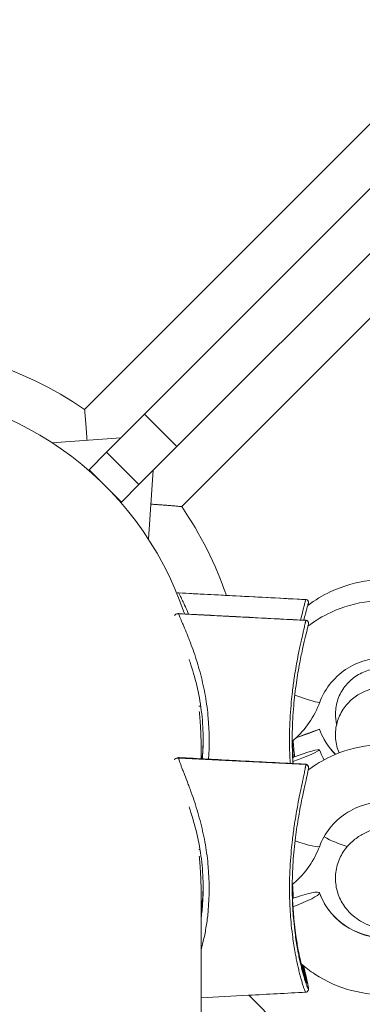
# Model space of a CAD drawing. Units: millimetres. Extents: x -3302 to 4147, y -933 to 6962.
# Drawn here: x -1238 to -1178, y 3342 to 3514 of the extents above; entities that cross this region are included whole.
import ezdxf

# ---------------------------------------------------------------- set-up
doc = ezdxf.new("R2010")
doc.units = ezdxf.units.MM
doc.styles.get("Standard").update_dxf_attribs({"font": 'arial.ttf'})
doc.dimstyles.new('ISO-25', dxfattribs={"dimtxt": 2.5, "dimasz": 2.5, "dimexe": 1.25, "dimexo": 0.625, "dimtad": 1, "dimtxsty": 'Standard', "dimcen": 2.5, "dimadec": 0, "dimazin": 0, "dimtfac": 1, "dimtmove": 0, "dimatfit": 3, "dimfxl": 1, "dimarcsym": 0})

# ---------------------------------------------------------------- blocks, each defined once
blk = doc.blocks.new('*D9')
at = {"color": 0, "lineweight": -2, "transparency": 16777216}
for p, q in [((-2912.9, 6615.51), (-2912.9, 6666.76)), ((4146.73, 6615.51), (4146.73, 6666.76)), ((-2832.9, 6665.51), (4066.73, 6665.51))]:
    blk.add_line(p, q, dxfattribs=at)
at = {"color": 0, "transparency": 16777216}
for points in [[(-2832.9, 6678.85), (-2832.9, 6652.18), (-2912.9, 6665.51)], [(4066.73, 6678.85), (4066.73, 6652.18), (4146.73, 6665.51)]]:
    blk.add_solid(points, dxfattribs=at)
at = {"layer": 'Defpoints', "color": 0, "transparency": 16777216}
for p in [(4146.73, 6665.51), (-2912.9, 3447.71), (4146.73, 3314.59)]:
    blk.add_point(p, dxfattribs=at)
at = {"color": 0, "transparency": 16777216, "insert": (616.92, 6817.84), "char_height": 220, "attachment_point": 5}
blk.add_mtext('705', dxfattribs=at)
blk = doc.blocks.new('*D10')
at = {"color": 0, "lineweight": -2, "transparency": 16777216}
for p, q in [((-2979.1, 6568.34), (-3030.35, 6568.34)), ((-3029.1, 6488.34), (-3029.1, -853.19)), ((-2979.1, -933.19), (-3030.35, -933.19))]:
    blk.add_line(p, q, dxfattribs=at)
at = {"color": 0, "transparency": 16777216}
for points in [[(-3042.43, 6488.34), (-3015.77, 6488.34), (-3029.1, 6568.34)], [(-3042.43, -853.19), (-3015.77, -853.19), (-3029.1, -933.19)]]:
    blk.add_solid(points, dxfattribs=at)
at = {"layer": 'Defpoints', "color": 0, "transparency": 16777216}
for p in [(2320.11, 6568.34), (-3029.1, -933.19), (2320.88, -933.19)]:
    blk.add_point(p, dxfattribs=at)
at = {"color": 0, "transparency": 16777216, "insert": (-3171.22, 2817.57), "char_height": 200, "attachment_point": 5, "rotation": 90}
blk.add_mtext('750', dxfattribs=at)

msp = doc.modelspace()

# ---------------------------------------------------------------- linework, layer by layer
at = {"color": 0, "linetype": 'Continuous', "lineweight": 0}
for p, q in [((-1227.003, 3445.822), (-1161.66, 3511.165)), ((-1160.167, 3501.345), (-1216.519, 3444.993)), ((-1210.862, 3439.336), (-1154.51, 3495.688)), ((-1144.689, 3494.195), (-1210.033, 3428.852)), ((-1223.167, 3438.345), (-1216.519, 3444.993)), ((-1216.519, 3444.993), (-1210.862, 3439.336)), ((-1220.657, 3440.854), (-1232.706, 3440.009)), ((-1223.167, 3438.345), (-1226.215, 3435.297)), ((-1223.167, 3438.345), (-1217.51, 3432.688)), ((-1210.862, 3439.336), (-1217.51, 3432.688)), ((-1226.215, 3435.297), (-1226.314, 3435.198)), ((-1226.215, 3435.297), (-1220.558, 3429.64)), ((-1215, 3435.198), (-1215.846, 3423.149)), ((-1220.558, 3429.64), (-1217.51, 3432.688)), ((-1220.657, 3429.541), (-1220.558, 3429.64)), ((-1188.357, 3412.62), (-1210.551, 3413.783)), ((-1188.357, 3408.986), (-1210.551, 3410.147)), ((-1206.71, 3394.004), (-1207.044, 3394.004)), ((-1206.648, 3384.838), (-1206.648, 3386.968)), ((-1188.357, 3383.806), (-1210.551, 3384.957)), ((-1206.843, 3368.977), (-1207.04, 3368.977)), ((-1205.767, 3368.977), (-1205.767, 3368.977)), ((-1206.648, 3338.332), (-1206.648, 3361.484)), ((-1206.551, 3358.977), (-1206.648, 3358.977)), ((-1206.424, 3358.977), (-1206.424, 3358.977)), ((-1205.349, 3358.977), (-1205.349, 3358.977)), ((-1206.633, 3358.534), (-1206.648, 3358.534)), ((-1206.465, 3358.534), (-1206.465, 3358.534)), ((-1205.385, 3358.534), (-1205.385, 3358.534)), ((-1198.323, 3343.553), (-1192.354, 3337.583))]:
    msp.add_line(p, q, dxfattribs=at)
for radius, start, end in [(65.15, 55.61393, 124.38607), (57.15, 18.42168, 164.89877), (65.15, 19.07313, 34.38607)]:
    msp.add_arc((-1263.798, 3392.057), radius, start, end, dxfattribs=at)
at = {"color": 0, "linetype": 'Continuous', "lineweight": 0, "extrusion": (0, 0, -1)}
for centre, major_axis, ratio, start_param, end_param in [((-1190.597, 3396.449), (4.681, -1.759), 0.0694024, 0, 1.4758626), ((-1190.653, 3388.272), (4.698, 1.71), 0.0024657, 0.0008975, 1.4464654), ((-1190.653, 3388.272), (4.698, 1.71), 0.0024657, -1.4350018, 0.0008975), ((-1174.678, 3394.086), (-12, 0), 0.9999966, -0.7860645, -0.3490659), ((-1190.653, 3384.702), (4.697, 1.714), 0.0696448, -1.5415778, 0.0254131), ((-1190.653, 3384.702), (4.697, 1.714), 0.0696448, 0.0254131, 1.5835224), ((-1174.678, 3390.5), (-12, 0), 0.9972497, -0.5105794, -0.3490659), ((-1190.653, 3384.702), (0.001, 0.371), 0.0000296, -0.0000109, -0.0000015), ((-1190.597, 3371.363), (4.676, -1.771), 0.1359924, 0, 1.440766), ((-1190.653, 3359.709), (4.693, 1.726), 0.1364674, -1.5249784, 0.0501602), ((-1190.653, 3359.709), (4.693, 1.726), 0.1364674, 0.0501602, 1.6099118), ((-1174.678, 3365.461), (-12, 0), 0.9893986, -1.7212402, -0.3490659), ((-1190.653, 3359.709), (0.014, -0.721), 0.0000171, -0.0000058, 0.0000046)]:
    msp.add_ellipse(centre, major_axis=major_axis, ratio=ratio, start_param=start_param, end_param=end_param, dxfattribs=at)
at = {"color": 0, "linetype": 'Continuous', "lineweight": 0}
for centre, major_axis, ratio, start_param, end_param in [((-1207.377, 3387.279), (-0.036, 6.458), 0.1127548, -1.6196091, -1.5707961), ((-1207.373, 3362.253), (-0.088, 6.459), 0.1114879, -1.691611, -1.5707929)]:
    msp.add_ellipse(centre, major_axis=major_axis, ratio=ratio, start_param=start_param, end_param=end_param, dxfattribs=at)
for points, degree in [([(-1226.577, 3440.439), (-1226.749, 3443.09), (-1227.003, 3445.822)], 2), ([(-1210.033, 3428.852), (-1212.765, 3429.105), (-1215.416, 3429.277)], 2), ([(-1210.551, 3410.146), (-1210.551, 3410.161), (-1210.547, 3410.168), (-1210.54, 3410.167)], 3), ([(-1188.362, 3409.005), (-1188.359, 3409.005), (-1188.357, 3408.999), (-1188.357, 3408.986)], 3), ([(-1190.697, 3387.911), (-1190.67, 3386.974), (-1190.623, 3386.037), (-1190.557, 3385.107)], 3), ([(-1190.707, 3386.975), (-1190.683, 3385.98), (-1190.638, 3384.986), (-1190.57, 3383.996)], 3), ([(-1185.956, 3386.416), (-1185.734, 3385.808), (-1185.463, 3385.218), (-1185.145, 3384.654)], 3), ([(-1188.377, 3383.881), (-1188.364, 3383.88), (-1188.357, 3383.855), (-1188.357, 3383.806)], 3), ([(-1185.167, 3371.203), (-1183.875, 3370.503), (-1182.513, 3369.934), (-1181.107, 3369.505)], 3), ([(-1206.648, 3358.799), (-1206.643, 3358.853), (-1206.638, 3358.912), (-1206.632, 3358.977)], 3), ([(-1188.319, 3345.974), (-1188.319, 3345.974), (-1188.319, 3345.974), (-1188.319, 3345.974)], 3)]:
    msp.add_open_spline(points, degree=degree, dxfattribs=at)
for points, knots in [([(-1155.424, 3404.729), (-1156.213, 3406.157), (-1157.162, 3407.497), (-1159.808, 3410.469), (-1161.651, 3411.969), (-1165.716, 3414.315), (-1167.938, 3415.159), (-1172.534, 3416.107), (-1174.909, 3416.21), (-1179.57, 3415.663), (-1181.856, 3415.014), (-1185.41, 3413.355), (-1186.766, 3412.535), (-1188.019, 3411.58)], [6.7881487, 6.7881487, 6.7881487, 6.7881487, 7.0106581, 7.0106581, 7.3306581, 7.3306581, 7.6506583, 7.6506583, 7.9706587, 7.9706587, 8.2906591, 8.2906591, 8.5054905, 8.5054905, 8.5054905, 8.5054905]), ([(-1210.918, 3413.733), (-1210.915, 3413.734), (-1210.912, 3413.735), (-1210.807, 3413.769), (-1210.699, 3413.785), (-1210.579, 3413.784), (-1210.565, 3413.783), (-1210.551, 3413.783)], [1.76269327, 1.76269327, 1.76269327, 1.76269327, 1.77292024, 1.77292024, 2.09171226, 2.09171226, 2.13400646, 2.13400646, 2.13400646, 2.13400646]), ([(-1208.838, 3410.078), (-1208.878, 3410.173), (-1209.118, 3410.741), (-1209.452, 3411.491), (-1209.81, 3412.261), (-1210.055, 3412.776), (-1210.265, 3413.206), (-1210.425, 3413.531), (-1210.527, 3413.736), (-1210.551, 3413.783), (-1210.551, 3413.783)], [-0.68696045, -0.68696045, -0.68696045, -0.68696045, -0.65437863, -0.49078397, -0.40898664, -0.32718931, -0.24539198, -0.16359466, -0.08179733, -0.00000675, -0.00000675, -0.00000675, -0.00000675]), ([(-1210.551, 3413.783), (-1207.222, 3413.608), (-1203.893, 3413.434), (-1196.495, 3413.046), (-1192.426, 3412.833), (-1188.357, 3412.62)], [0, 0, 0, 0, 10, 10, 22.2238505, 22.2238505, 22.2238505, 22.2238505]), ([(-1188.357, 3412.62), (-1188.357, 3412.62), (-1188.37, 3412.572), (-1188.395, 3412.48), (-1188.403, 3412.449), (-1188.413, 3412.414), (-1188.424, 3412.373), (-1188.431, 3412.347), (-1188.439, 3412.318), (-1188.447, 3412.287), (-1188.464, 3412.225), (-1188.482, 3412.155), (-1188.503, 3412.078), (-1188.533, 3411.962), (-1188.568, 3411.83), (-1188.607, 3411.684), (-1188.632, 3411.587), (-1188.659, 3411.484), (-1188.687, 3411.375), (-1188.691, 3411.362), (-1188.694, 3411.348), (-1188.698, 3411.334), (-1188.73, 3411.212), (-1188.763, 3411.082), (-1188.797, 3410.947), (-1188.82, 3410.857), (-1188.844, 3410.764), (-1188.868, 3410.669), (-1188.963, 3410.29), (-1189.066, 3409.87), (-1189.172, 3409.422), (-1189.201, 3409.301), (-1189.23, 3409.177), (-1189.259, 3409.052)], [0, 0, 0, 0, 0.14328013, 0.14328013, 0.14328013, 0.19092442, 0.19092442, 0.19092442, 0.2226919, 0.2226919, 0.2226919, 0.28629356, 0.28629356, 0.28629356, 0.3815452, 0.3815452, 0.3815452, 0.44458959, 0.44458959, 0.44458959, 0.45243, 0.45243, 0.45243, 0.52282216, 0.52282216, 0.52282216, 0.56957019, 0.56957019, 0.56957019, 0.75537345, 0.75537345, 0.75537345, 0.80568651, 0.80568651, 0.80568651, 0.80568651]), ([(-1188.698, 3409.023), (-1188.599, 3409.427), (-1188.501, 3409.807), (-1188.41, 3410.151), (-1188.387, 3410.242), (-1188.363, 3410.33), (-1188.341, 3410.415), (-1188.306, 3410.543), (-1188.273, 3410.665), (-1188.242, 3410.781), (-1188.238, 3410.794), (-1188.235, 3410.806), (-1188.231, 3410.819), (-1188.203, 3410.921), (-1188.177, 3411.018), (-1188.151, 3411.109), (-1188.113, 3411.246), (-1188.078, 3411.37), (-1188.048, 3411.478), (-1188.027, 3411.55), (-1188.009, 3411.615), (-1187.992, 3411.672), (-1187.984, 3411.701), (-1187.976, 3411.728), (-1187.969, 3411.753), (-1187.959, 3411.79), (-1187.949, 3411.823), (-1187.941, 3411.851), (-1187.917, 3411.935), (-1187.904, 3411.979), (-1187.904, 3411.98)], [9.25416403, 9.25416403, 9.25416403, 9.25416403, 9.42382374, 9.42382374, 9.42382374, 9.46836004, 9.46836004, 9.46836004, 9.53522446, 9.53522446, 9.53522446, 9.54265626, 9.54265626, 9.54265626, 9.60230023, 9.60230023, 9.60230023, 9.69202555, 9.69202555, 9.69202555, 9.75168694, 9.75168694, 9.75168694, 9.78141593, 9.78141593, 9.78141593, 9.82592684, 9.82592684, 9.82592684, 9.95699811, 9.95699811, 9.95699811, 9.95699811]), ([(-1188.357, 3412.62), (-1188.304, 3412.617), (-1188.251, 3412.605), (-1188.151, 3412.566), (-1188.105, 3412.538), (-1188.023, 3412.47), (-1187.987, 3412.429), (-1187.931, 3412.339), (-1187.91, 3412.289), (-1187.885, 3412.186), (-1187.881, 3412.132), (-1187.887, 3412.062), (-1187.889, 3412.046), (-1187.893, 3412.021), (-1187.895, 3412.013), (-1187.898, 3412.001), (-1187.899, 3411.996), (-1187.901, 3411.99), (-1187.901, 3411.988), (-1187.902, 3411.985), (-1187.902, 3411.984), (-1187.903, 3411.984), (-1187.903, 3411.983), (-1187.903, 3411.983), (-1187.903, 3411.982), (-1187.903, 3411.981), (-1187.903, 3411.981), (-1187.903, 3411.981), (-1187.903, 3411.981), (-1187.904, 3411.981), (-1187.904, 3411.98), (-1187.904, 3411.98)], [0, 0, 0, 0, 0.16010332, 0.16010332, 0.31963217, 0.31963217, 0.47888513, 0.47888513, 0.63794553, 0.63794553, 0.79738879, 0.79738879, 0.84713062, 0.84713062, 0.87226467, 0.87226467, 0.88500698, 0.88500698, 0.89196137, 0.89196137, 0.89422011, 0.89422011, 0.89521311, 0.89521311, 0.8972251, 0.8972251, 0.90533211, 0.90533211, 0.91323599, 0.91323599, 0.91595902, 0.91595902, 0.91595902, 0.91595902]), ([(-1154.752, 3399.804), (-1155.653, 3401.725), (-1156.834, 3403.515), (-1159.808, 3406.848), (-1161.651, 3408.345), (-1165.715, 3410.685), (-1167.937, 3411.528), (-1172.534, 3412.474), (-1174.91, 3412.577), (-1179.573, 3412.031), (-1181.86, 3411.383), (-1185.395, 3409.735), (-1186.731, 3408.931), (-1187.969, 3407.995)], [6.7205802, 6.7205802, 6.7205802, 6.7205802, 7.0103557, 7.0103557, 7.3303156, 7.3303156, 7.6504937, 7.6504937, 7.970819, 7.970819, 8.2911635, 8.2911635, 8.5029246, 8.5029246, 8.5029246, 8.5029246]), ([(-1210.551, 3410.146), (-1210.653, 3410.152), (-1210.755, 3410.141), (-1210.854, 3410.116), (-1210.952, 3410.091), (-1211.047, 3410.05), (-1211.133, 3409.996), (-1211.199, 3409.955), (-1211.259, 3409.907), (-1211.314, 3409.852)], [-1, -1, -1, -1, -0.85714286, -0.85714286, -0.85714286, -0.71428571, -0.71428571, -0.71428571, -0.60600798, -0.60600798, -0.60600798, -0.60600798]), ([(-1211.312, 3409.867), (-1211.312, 3409.868), (-1211.311, 3409.868), (-1211.235, 3409.946), (-1211.145, 3410.011), (-1210.95, 3410.11), (-1210.843, 3410.143), (-1210.671, 3410.168), (-1210.605, 3410.171), (-1210.541, 3410.167)], [26.86657662, 26.86657662, 26.86657662, 26.86657662, 26.8687981, 26.8687981, 27.20253259, 27.20253259, 27.53844594, 27.53844594, 27.74062455, 27.74062455, 27.74062455, 27.74062455]), ([(-1205.358, 3384.771), (-1205.175, 3387.136), (-1205.194, 3390.199), (-1205.601, 3393.868), (-1205.992, 3396.413), (-1206.67, 3399.509), (-1207.568, 3402.482), (-1208.257, 3404.413), (-1208.657, 3405.466), (-1209.059, 3406.485), (-1209.452, 3407.434), (-1209.81, 3408.278), (-1210.055, 3408.854), (-1210.265, 3409.35), (-1210.425, 3409.745), (-1210.527, 3410.023), (-1210.551, 3410.121), (-1210.551, 3410.146)], [-2.5734063, -2.5734063, -2.5734063, -2.5734063, -1.9631359, -1.7995412, -1.6359466, -1.3087573, -0.9815679, -0.8179733, -0.736176, -0.6543786, -0.490784, -0.4089866, -0.3271893, -0.245392, -0.1635947, -0.0817973, -0.0000067, -0.0000067, -0.0000067, -0.0000067]), ([(-1210.54, 3410.167), (-1207.211, 3409.993), (-1203.882, 3409.818), (-1196.49, 3409.431), (-1192.426, 3409.218), (-1188.362, 3409.005)], [0, 0, 0, 0, 10, 10, 22.2079789, 22.2079789, 22.2079789, 22.2079789]), ([(-1188.357, 3408.986), (-1188.357, 3408.952), (-1188.37, 3408.87), (-1188.395, 3408.745), (-1188.403, 3408.703), (-1188.413, 3408.657), (-1188.424, 3408.605), (-1188.431, 3408.571), (-1188.439, 3408.535), (-1188.447, 3408.497), (-1188.464, 3408.421), (-1188.482, 3408.337), (-1188.503, 3408.246), (-1188.533, 3408.11), (-1188.568, 3407.957), (-1188.607, 3407.791), (-1188.632, 3407.681), (-1188.659, 3407.565), (-1188.687, 3407.444), (-1188.691, 3407.429), (-1188.694, 3407.414), (-1188.698, 3407.399), (-1188.73, 3407.262), (-1188.763, 3407.12), (-1188.797, 3406.971), (-1188.82, 3406.872), (-1188.844, 3406.771), (-1188.868, 3406.667), (-1188.963, 3406.254), (-1189.066, 3405.803), (-1189.172, 3405.326), (-1189.243, 3405.01), (-1189.314, 3404.683), (-1189.385, 3404.348), (-1189.421, 3404.181), (-1189.457, 3404.012), (-1189.492, 3403.841), (-1189.572, 3403.458), (-1189.651, 3403.066), (-1189.73, 3402.665), (-1189.756, 3402.532), (-1189.782, 3402.397), (-1189.807, 3402.262), (-1189.911, 3401.721), (-1190.011, 3401.167), (-1190.107, 3400.603), (-1190.204, 3400.04), (-1190.296, 3399.467), (-1190.382, 3398.887), (-1190.497, 3398.117), (-1190.602, 3397.334), (-1190.695, 3396.543), (-1190.765, 3395.954), (-1190.828, 3395.36), (-1190.884, 3394.763), (-1190.894, 3394.663), (-1190.903, 3394.563), (-1190.912, 3394.463), (-1190.921, 3394.364), (-1190.929, 3394.264), (-1190.938, 3394.164), (-1191.006, 3393.365), (-1191.062, 3392.559), (-1191.104, 3391.753), (-1191.145, 3390.947), (-1191.174, 3390.141), (-1191.188, 3389.336), (-1191.195, 3388.933), (-1191.198, 3388.53), (-1191.198, 3388.128), (-1191.198, 3386.921), (-1191.166, 3385.719), (-1191.104, 3384.533), (-1191.095, 3384.362), (-1191.085, 3384.192), (-1191.075, 3384.022)], [0, 0, 0, 0, 0.1432801, 0.1432801, 0.1432801, 0.1909244, 0.1909244, 0.1909244, 0.2226919, 0.2226919, 0.2226919, 0.2862936, 0.2862936, 0.2862936, 0.3815452, 0.3815452, 0.3815452, 0.4445896, 0.4445896, 0.4445896, 0.45243, 0.45243, 0.45243, 0.5228222, 0.5228222, 0.5228222, 0.5695702, 0.5695702, 0.5695702, 0.7553735, 0.7553735, 0.7553735, 0.8784379, 0.8784379, 0.8784379, 0.9397842, 0.9397842, 0.9397842, 1.0774807, 1.0774807, 1.0774807, 1.1233206, 1.1233206, 1.1233206, 1.3067231, 1.3067231, 1.3067231, 1.4901927, 1.4901927, 1.4901927, 1.73377, 1.73377, 1.73377, 1.9154216, 1.9154216, 1.9154216, 1.9457105, 1.9457105, 1.9457105, 1.9759987, 1.9759987, 1.9759987, 2.2179109, 2.2179109, 2.2179109, 2.459392, 2.459392, 2.459392, 2.580106, 2.580106, 2.580106, 2.9425664, 2.9425664, 2.9425664, 2.9946777, 2.9946777, 2.9946777, 2.9946777]), ([(-1188.362, 3409.005), (-1188.307, 3409.002), (-1188.252, 3408.99), (-1188.15, 3408.949), (-1188.103, 3408.92), (-1188.021, 3408.85), (-1187.985, 3408.807), (-1187.933, 3408.722), (-1187.915, 3408.677), (-1187.895, 3408.605), (-1187.89, 3408.576), (-1187.884, 3408.526), (-1187.884, 3408.506), (-1187.884, 3408.461), (-1187.885, 3408.441), (-1187.891, 3408.374), (-1187.898, 3408.335), (-1187.933, 3408.146), (-1187.979, 3407.943), (-1188.133, 3407.303), (-1188.256, 3406.81), (-1188.535, 3405.658), (-1188.696, 3404.982), (-1189.045, 3403.42), (-1189.237, 3402.508), (-1189.627, 3400.463), (-1189.824, 3399.308), (-1190.187, 3396.798), (-1190.348, 3395.427), (-1190.598, 3392.547), (-1190.681, 3391.025), (-1190.719, 3389.111), (-1190.723, 3388.712), (-1190.724, 3388.313)], [0.0005889, 0.0005889, 0.0005889, 0.0005889, 0.1711337, 0.1711337, 0.340674, 0.340674, 0.5109397, 0.5109397, 0.6742782, 0.6742782, 0.8119878, 0.8119878, 0.9604725, 0.9604725, 1.1937013, 1.1937013, 1.8123795, 1.8123795, 3.6794273, 3.6794273, 6.247399, 6.247399, 8.9552947, 8.9552947, 12.1340786, 12.1340786, 15.8404318, 15.8404318, 20.0283284, 20.0283284, 24.5749765, 24.5749765, 25.7740038, 25.7740038, 25.7740038, 25.7740038]), ([(-1188.357, 3408.986), (-1188.293, 3408.983), (-1188.23, 3408.967), (-1188.171, 3408.94), (-1188.113, 3408.913), (-1188.06, 3408.874), (-1188.016, 3408.827), (-1187.987, 3408.795), (-1187.962, 3408.76), (-1187.942, 3408.723), (-1187.922, 3408.685), (-1187.907, 3408.644), (-1187.897, 3408.603), (-1187.888, 3408.565), (-1187.884, 3408.527), (-1187.884, 3408.488)], [-0.99999876, -0.99999876, -0.99999876, -0.99999876, -0.78571429, -0.78571429, -0.78571429, -0.57142857, -0.57142857, -0.57142857, -0.42857143, -0.42857143, -0.42857143, -0.28571429, -0.28571429, -0.28571429, -0.15736864, -0.15736864, -0.15736864, -0.15736864]), ([(-1206.283, 3388.171), (-1206.284, 3389.677), (-1206.371, 3391.197), (-1206.71, 3394.185), (-1206.961, 3395.666), (-1207.597, 3398.515), (-1207.985, 3399.898), (-1208.522, 3401.534), (-1208.633, 3401.858), (-1208.746, 3402.178)], [0, 0, 0, 0, 4.5313346, 4.5313346, 9.0410416, 9.0410416, 13.4963128, 13.4963128, 14.6151039, 14.6151039, 14.6151039, 14.6151039]), ([(-1167.441, 3400.035), (-1167.838, 3400.334), (-1168.254, 3400.608), (-1169.793, 3401.492), (-1171.004, 3401.951), (-1173.509, 3402.465), (-1174.803, 3402.52), (-1177.341, 3402.225), (-1178.587, 3401.873), (-1180.904, 3400.798), (-1181.975, 3400.075), (-1183.837, 3398.328), (-1184.627, 3397.305), (-1185.496, 3395.702), (-1185.724, 3395.203), (-1185.917, 3394.69)], [7.2071886, 7.2071886, 7.2071886, 7.2071886, 7.3315123, 7.3315123, 7.6510665, 7.6510665, 7.9702591, 7.9702591, 8.289405, 8.289405, 8.6088354, 8.6088354, 8.9287766, 8.9287766, 9.0662703, 9.0662703, 9.0662703, 9.0662703]), ([(-1182.968, 3390.796), (-1183.113, 3391.428), (-1183.181, 3392.081), (-1183.154, 3393.567), (-1183.005, 3394.415), (-1182.452, 3396.012), (-1182.037, 3396.779), (-1181.007, 3398.118), (-1180.383, 3398.711), (-1178.992, 3399.668), (-1178.204, 3400.039), (-1176.973, 3400.393), (-1176.547, 3400.479), (-1175.804, 3400.567), (-1175.486, 3400.585), (-1175.169, 3400.585)], [10.7249101, 10.7249101, 10.7249101, 10.7249101, 12.6612227, 12.6612227, 15.1829629, 15.1829629, 17.7321422, 17.7321422, 20.2512592, 20.2512592, 22.7990833, 22.7990833, 24.0931826, 24.0931826, 25.0442868, 25.0442868, 25.0442868, 25.0442868]), ([(-1182.53, 3385.845), (-1182.571, 3385.942), (-1182.61, 3386.039), (-1182.947, 3386.929), (-1183.124, 3387.781), (-1183.199, 3389.474), (-1183.102, 3390.336), (-1182.656, 3391.972), (-1182.297, 3392.763), (-1181.374, 3394.159), (-1180.803, 3394.784), (-1179.58, 3395.796), (-1178.916, 3396.191), (-1177.843, 3396.689), (-1177.402, 3396.846), (-1176.514, 3397.117), (-1176.066, 3397.221), (-1174.858, 3397.462), (-1174.094, 3397.57), (-1172.424, 3397.763), (-1171.528, 3397.847), (-1170.551, 3397.921)], [46.6265524, 46.6265524, 46.6265524, 46.6265524, 46.948366, 46.948366, 49.5344042, 49.5344042, 52.1071484, 52.1071484, 54.7023668, 54.7023668, 57.2689218, 57.2689218, 59.8068851, 59.8068851, 61.8443698, 61.8443698, 64.3738342, 64.3738342, 68.704344, 68.704344, 72.7986358, 72.7986358, 72.7986358, 72.7986358]), ([(-1206.649, 3387.283), (-1206.651, 3387.689), (-1206.657, 3388.094), (-1206.688, 3389.254), (-1206.722, 3389.981), (-1206.8, 3391.249), (-1206.842, 3391.792), (-1206.91, 3392.579), (-1206.936, 3392.861), (-1206.957, 3393.09)], [-0.99316008, -0.99316008, -0.99316008, -0.99316008, -0.87082653, -0.87082653, -0.6389933, -0.6389933, -0.42574582, -0.42574582, -0.27252998, -0.27252998, -0.27252998, -0.27252998]), ([(-1185.917, 3394.69), (-1186.386, 3393.443), (-1187.006, 3392.253), (-1188.516, 3390.058), (-1189.404, 3389.052), (-1190.506, 3388.074), (-1190.613, 3387.981), (-1190.722, 3387.89)], [0.35850769, 0.35850769, 0.35850769, 0.35850769, 0.60096542, 0.60096542, 0.84342314, 0.84342314, 0.86918154, 0.86918154, 0.86918154, 0.86918154]), ([(-1185.955, 3389.982), (-1185.517, 3388.779), (-1184.885, 3387.647), (-1183.801, 3386.276), (-1183.489, 3385.926), (-1183.158, 3385.595)], [3.4906585, 3.4906585, 3.4906585, 3.4906585, 3.81065935, 3.81065935, 3.92765887, 3.92765887, 3.92765887, 3.92765887]), ([(-1206.284, 3388.352), (-1206.288, 3387.742), (-1206.307, 3387.115), (-1206.374, 3385.885), (-1206.425, 3385.299), (-1206.473, 3384.841), (-1206.474, 3384.835), (-1206.474, 3384.829)], [-0.80405612, -0.80405612, -0.80405612, -0.80405612, -0.62238176, -0.62238176, -0.41492287, -0.41492287, -0.41217057, -0.41217057, -0.41217057, -0.41217057]), ([(-1206.283, 3388.171), (-1206.283, 3388.046), (-1206.283, 3387.922), (-1206.289, 3387.352), (-1206.3, 3386.907), (-1206.338, 3386.02), (-1206.364, 3385.578), (-1206.406, 3385.034), (-1206.414, 3384.93), (-1206.423, 3384.827)], [2.28923766, 2.28923766, 2.28923766, 2.28923766, 2.32274922, 2.32274922, 2.44257535, 2.44257535, 2.56250999, 2.56250999, 2.59082188, 2.59082188, 2.59082188, 2.59082188]), ([(-1190.724, 3388.338), (-1190.723, 3388.034), (-1190.721, 3387.731), (-1190.716, 3387.427), (-1190.697, 3386.284), (-1190.648, 3385.137), (-1190.57, 3383.996)], [4.91057601, 4.91057601, 4.91057601, 4.91057601, 5.03587391, 5.03587391, 5.03587391, 5.50769132, 5.50769132, 5.50769132, 5.50769132]), ([(-1190.592, 3383.997), (-1190.594, 3384.021), (-1190.595, 3384.046), (-1190.597, 3384.07), (-1190.609, 3384.263), (-1190.62, 3384.456), (-1190.63, 3384.649), (-1190.693, 3385.809), (-1190.724, 3386.984), (-1190.724, 3388.164), (-1190.724, 3388.214), (-1190.724, 3388.263), (-1190.724, 3388.313)], [7.04838911, 7.04838911, 7.04838911, 7.04838911, 7.05587768, 7.05587768, 7.05587768, 7.11499804, 7.11499804, 7.11499804, 7.46935752, 7.46935752, 7.46935752, 7.48426857, 7.48426857, 7.48426857, 7.48426857]), ([(-1190.579, 3385.099), (-1190.582, 3385.139), (-1190.585, 3385.18), (-1190.587, 3385.22), (-1190.636, 3385.986), (-1190.672, 3386.753), (-1190.695, 3387.52), (-1190.699, 3387.648), (-1190.702, 3387.775), (-1190.706, 3387.903)], [10.16009704, 10.16009704, 10.16009704, 10.16009704, 10.17666187, 10.17666187, 10.17666187, 10.49140399, 10.49140399, 10.49140399, 10.54387019, 10.54387019, 10.54387019, 10.54387019]), ([(-1190.697, 3387.911), (-1190.681, 3387.379), (-1190.66, 3386.846), (-1190.632, 3386.315), (-1190.621, 3386.118), (-1190.61, 3385.921), (-1190.598, 3385.724), (-1190.585, 3385.518), (-1190.572, 3385.313), (-1190.557, 3385.107)], [2.68248097, 2.68248097, 2.68248097, 2.68248097, 2.84216088, 2.84216088, 2.84216088, 2.90134044, 2.90134044, 2.90134044, 2.96326191, 2.96326191, 2.96326191, 2.96326191]), ([(-1190.315, 3385.194), (-1190.37, 3385.694), (-1190.42, 3386.198), (-1190.465, 3386.706), (-1190.504, 3387.142), (-1190.538, 3387.58), (-1190.568, 3388.021)], [6.72260126, 6.72260126, 6.72260126, 6.72260126, 6.87803941, 6.87803941, 6.87803941, 7.01171812, 7.01171812, 7.01171812, 7.01171812]), ([(-1154.201, 3373.439), (-1154.292, 3373.668), (-1154.387, 3373.896), (-1155.415, 3376.255), (-1156.692, 3378.238), (-1159.808, 3381.71), (-1161.65, 3383.196), (-1165.713, 3385.523), (-1167.935, 3386.361), (-1172.535, 3387.302), (-1174.913, 3387.404), (-1179.582, 3386.86), (-1181.872, 3386.213), (-1185.391, 3384.58), (-1186.71, 3383.792), (-1187.934, 3382.876)], [6.6566184, 6.6566184, 6.6566184, 6.6566184, 6.6904276, 6.6904276, 7.0094912, 7.0094912, 7.3293469, 7.3293469, 7.6500398, 7.6500398, 7.9712904, 7.9712904, 8.2926129, 8.2926129, 8.5018202, 8.5018202, 8.5018202, 8.5018202]), ([(-1210.551, 3384.957), (-1210.653, 3384.962), (-1210.755, 3384.952), (-1210.854, 3384.927), (-1210.952, 3384.902), (-1211.047, 3384.861), (-1211.133, 3384.808), (-1211.199, 3384.767), (-1211.259, 3384.719), (-1211.314, 3384.665)], [-1, -1, -1, -1, -0.85714286, -0.85714286, -0.85714286, -0.71428571, -0.71428571, -0.71428571, -0.60600798, -0.60600798, -0.60600798, -0.60600798]), ([(-1211.303, 3384.73), (-1211.245, 3384.789), (-1211.179, 3384.843), (-1211.008, 3384.948), (-1210.896, 3384.994), (-1210.691, 3385.038), (-1210.596, 3385.046), (-1210.507, 3385.041)], [27.10635871, 27.10635871, 27.10635871, 27.10635871, 27.37980087, 27.37980087, 27.76229453, 27.76229453, 28.0754264, 28.0754264, 28.0754264, 28.0754264]), ([(-1210.551, 3384.957), (-1210.551, 3385.008), (-1210.538, 3385.039), (-1210.51, 3385.041), (-1210.507, 3385.041)], [-9.161300769, -9.161300769, -9.161300769, -9.161300769, -9.079503441, -9.068757542, -9.068757542, -9.068757542, -9.068757542]), ([(-1206.648, 3351.472), (-1206.463, 3352.141), (-1206.198, 3353.209), (-1205.899, 3354.693), (-1205.627, 3356.297), (-1205.174, 3359.988), (-1205.175, 3364.061), (-1205.601, 3367.911), (-1205.992, 3370.472), (-1206.67, 3373.608), (-1207.568, 3376.654), (-1208.257, 3378.656), (-1208.657, 3379.756), (-1209.059, 3380.828), (-1209.452, 3381.837), (-1209.81, 3382.751), (-1210.055, 3383.385), (-1210.265, 3383.945), (-1210.425, 3384.407), (-1210.527, 3384.758), (-1210.551, 3384.906), (-1210.551, 3384.957)], [-3.2492345, -3.2492345, -3.2492345, -3.2492345, -3.0537669, -2.9447038, -2.8356407, -2.6175145, -1.9631359, -1.7995412, -1.6359466, -1.3087573, -0.9815679, -0.8179733, -0.736176, -0.6543786, -0.490784, -0.4089866, -0.3271893, -0.245392, -0.1635947, -0.0817973, -0.0000067, -0.0000067, -0.0000067, -0.0000067]), ([(-1210.507, 3385.041), (-1207.178, 3384.866), (-1203.849, 3384.692), (-1196.473, 3384.305), (-1192.425, 3384.093), (-1188.377, 3383.881)], [0, 0, 0, 0, 10, 10, 22.1597416, 22.1597416, 22.1597416, 22.1597416]), ([(-1188.357, 3383.806), (-1188.357, 3383.738), (-1188.37, 3383.622), (-1188.395, 3383.464), (-1188.403, 3383.411), (-1188.413, 3383.354), (-1188.424, 3383.292), (-1188.431, 3383.251), (-1188.439, 3383.208), (-1188.447, 3383.163), (-1188.464, 3383.073), (-1188.482, 3382.975), (-1188.503, 3382.87), (-1188.533, 3382.714), (-1188.568, 3382.542), (-1188.607, 3382.357), (-1188.632, 3382.235), (-1188.659, 3382.107), (-1188.687, 3381.974), (-1188.691, 3381.957), (-1188.694, 3381.941), (-1188.698, 3381.924), (-1188.73, 3381.774), (-1188.763, 3381.619), (-1188.797, 3381.458), (-1188.82, 3381.351), (-1188.844, 3381.242), (-1188.868, 3381.13), (-1188.963, 3380.686), (-1189.066, 3380.206), (-1189.172, 3379.702), (-1189.243, 3379.369), (-1189.314, 3379.025), (-1189.385, 3378.674), (-1189.421, 3378.499), (-1189.457, 3378.323), (-1189.492, 3378.145), (-1189.572, 3377.745), (-1189.651, 3377.338), (-1189.73, 3376.923), (-1189.756, 3376.785), (-1189.782, 3376.646), (-1189.807, 3376.507), (-1189.911, 3375.948), (-1190.011, 3375.377), (-1190.107, 3374.8), (-1190.204, 3374.222), (-1190.296, 3373.637), (-1190.382, 3373.045), (-1190.497, 3372.26), (-1190.602, 3371.465), (-1190.695, 3370.665), (-1190.765, 3370.068), (-1190.828, 3369.469), (-1190.884, 3368.867), (-1190.894, 3368.767), (-1190.903, 3368.666), (-1190.912, 3368.566), (-1190.921, 3368.466), (-1190.929, 3368.365), (-1190.938, 3368.264), (-1191.006, 3367.461), (-1191.062, 3366.653), (-1191.104, 3365.846), (-1191.145, 3365.04), (-1191.174, 3364.236), (-1191.188, 3363.435), (-1191.195, 3363.034), (-1191.198, 3362.634), (-1191.198, 3362.235), (-1191.198, 3361.037), (-1191.166, 3359.849), (-1191.104, 3358.682), (-1191.093, 3358.487), (-1191.082, 3358.293), (-1191.07, 3358.099), (-1191.033, 3357.516), (-1190.989, 3356.937), (-1190.937, 3356.365), (-1190.868, 3355.6), (-1190.786, 3354.847), (-1190.692, 3354.109), (-1190.568, 3353.126), (-1190.422, 3352.168), (-1190.26, 3351.253), (-1190.21, 3350.967), (-1190.158, 3350.685), (-1190.105, 3350.407), (-1190.073, 3350.24), (-1190.041, 3350.074), (-1190.008, 3349.911), (-1189.876, 3349.252), (-1189.737, 3348.62), (-1189.595, 3348.025), (-1189.525, 3347.728), (-1189.453, 3347.44), (-1189.382, 3347.162), (-1189.311, 3346.885), (-1189.24, 3346.619), (-1189.17, 3346.368), (-1189.1, 3346.115), (-1189.031, 3345.875), (-1188.965, 3345.653), (-1188.898, 3345.429), (-1188.833, 3345.222), (-1188.773, 3345.037), (-1188.743, 3344.944), (-1188.714, 3344.857), (-1188.686, 3344.775), (-1188.658, 3344.694), (-1188.631, 3344.618), (-1188.606, 3344.55), (-1188.555, 3344.411), (-1188.51, 3344.298), (-1188.473, 3344.218), (-1188.464, 3344.198), (-1188.455, 3344.18), (-1188.447, 3344.164), (-1188.422, 3344.116), (-1188.402, 3344.086), (-1188.387, 3344.077), (-1188.383, 3344.075), (-1188.38, 3344.074), (-1188.377, 3344.074)], [0, 0, 0, 0, 0.1432801, 0.1432801, 0.1432801, 0.1909244, 0.1909244, 0.1909244, 0.2226919, 0.2226919, 0.2226919, 0.2862936, 0.2862936, 0.2862936, 0.3815452, 0.3815452, 0.3815452, 0.4445896, 0.4445896, 0.4445896, 0.45243, 0.45243, 0.45243, 0.5228222, 0.5228222, 0.5228222, 0.5695702, 0.5695702, 0.5695702, 0.7553735, 0.7553735, 0.7553735, 0.8784379, 0.8784379, 0.8784379, 0.9397842, 0.9397842, 0.9397842, 1.0774807, 1.0774807, 1.0774807, 1.1233206, 1.1233206, 1.1233206, 1.3067231, 1.3067231, 1.3067231, 1.4901927, 1.4901927, 1.4901927, 1.73377, 1.73377, 1.73377, 1.9154216, 1.9154216, 1.9154216, 1.9457105, 1.9457105, 1.9457105, 1.9759987, 1.9759987, 1.9759987, 2.2179109, 2.2179109, 2.2179109, 2.459392, 2.459392, 2.459392, 2.580106, 2.580106, 2.580106, 2.9425664, 2.9425664, 2.9425664, 3.0030543, 3.0030543, 3.0030543, 3.1850581, 3.1850581, 3.1850581, 3.4285978, 3.4285978, 3.4285978, 3.7530808, 3.7530808, 3.7530808, 3.8544448, 3.8544448, 3.8544448, 3.9153823, 3.9153823, 3.9153823, 4.1605626, 4.1605626, 4.1605626, 4.2832252, 4.2832252, 4.2832252, 4.4060288, 4.4060288, 4.4060288, 4.5295666, 4.5295666, 4.5295666, 4.6538878, 4.6538878, 4.6538878, 4.7163623, 4.7163623, 4.7163623, 4.7791221, 4.7791221, 4.7791221, 4.9056869, 4.9056869, 4.9056869, 4.937531, 4.937531, 4.937531, 5.0330442, 5.0330442, 5.0330442, 5.0557434, 5.0557434, 5.0557434, 5.0557434]), ([(-1188.377, 3383.881), (-1188.318, 3383.878), (-1188.256, 3383.864), (-1188.147, 3383.816), (-1188.098, 3383.783), (-1188.015, 3383.707), (-1187.982, 3383.663), (-1187.935, 3383.58), (-1187.92, 3383.54), (-1187.898, 3383.469), (-1187.893, 3383.437), (-1187.885, 3383.372), (-1187.884, 3383.341), (-1187.884, 3383.225), (-1187.893, 3383.149), (-1187.943, 3382.79), (-1188.025, 3382.394), (-1188.242, 3381.405), (-1188.376, 3380.814), (-1188.679, 3379.457), (-1188.852, 3378.669), (-1189.22, 3376.883), (-1189.418, 3375.861), (-1189.808, 3373.606), (-1189.999, 3372.355), (-1190.336, 3369.68), (-1190.477, 3368.242), (-1190.671, 3365.33), (-1190.723, 3363.846), (-1190.724, 3362.382)], [0, 0, 0, 0, 0.2048009, 0.2048009, 0.4038205, 0.4038205, 0.6056438, 0.6056438, 0.8054116, 0.8054116, 1.0293147, 1.0293147, 1.3365125, 1.3365125, 2.2566496, 2.2566496, 4.8582262, 4.8582262, 7.4181511, 7.4181511, 10.26705, 10.26705, 13.6112048, 13.6112048, 17.4764589, 17.4764589, 21.7946297, 21.7946297, 26.2324593, 26.2324593, 26.2324593, 26.2324593]), ([(-1188.357, 3383.806), (-1188.293, 3383.802), (-1188.23, 3383.787), (-1188.171, 3383.76), (-1188.113, 3383.733), (-1188.06, 3383.694), (-1188.016, 3383.648), (-1187.987, 3383.616), (-1187.962, 3383.582), (-1187.942, 3383.544), (-1187.922, 3383.507), (-1187.907, 3383.467), (-1187.897, 3383.425), (-1187.888, 3383.388), (-1187.884, 3383.35), (-1187.884, 3383.312)], [-0.99999876, -0.99999876, -0.99999876, -0.99999876, -0.78571429, -0.78571429, -0.78571429, -0.57142857, -0.57142857, -0.57142857, -0.42857143, -0.42857143, -0.42857143, -0.28571429, -0.28571429, -0.28571429, -0.15724673, -0.15724673, -0.15724673, -0.15724673]), ([(-1206.283, 3362.286), (-1206.284, 3363.781), (-1206.37, 3365.296), (-1206.708, 3368.29), (-1206.959, 3369.782), (-1207.595, 3372.671), (-1207.983, 3374.082), (-1208.522, 3375.769), (-1208.634, 3376.108), (-1208.749, 3376.443)], [0, 0, 0, 0, 4.5307055, 4.5307055, 9.040221, 9.040221, 13.4958694, 13.4958694, 14.63003, 14.63003, 14.63003, 14.63003]), ([(-1166.231, 3373.856), (-1166.966, 3374.574), (-1167.796, 3375.198), (-1169.801, 3376.334), (-1171.01, 3376.786), (-1173.509, 3377.292), (-1174.798, 3377.347), (-1177.327, 3377.058), (-1178.567, 3376.713), (-1180.877, 3375.66), (-1181.946, 3374.95), (-1183.809, 3373.233), (-1184.601, 3372.226), (-1185.485, 3370.63), (-1185.722, 3370.118), (-1185.922, 3369.592)], [7.0752769, 7.0752769, 7.0752769, 7.0752769, 7.3338846, 7.3338846, 7.6521436, 7.6521436, 7.9691027, 7.9691027, 8.2858962, 8.2858962, 8.6036979, 8.6036979, 8.9233854, 8.9233854, 9.0662703, 9.0662703, 9.0662703, 9.0662703]), ([(-1145.299, 3353.651), (-1146.553, 3353.543), (-1147.88, 3353.455), (-1150.589, 3353.322), (-1151.984, 3353.276), (-1154.77, 3353.226), (-1156.174, 3353.221), (-1158.942, 3353.253), (-1160.319, 3353.29), (-1162.996, 3353.401), (-1164.308, 3353.477), (-1166.816, 3353.667), (-1168.024, 3353.783), (-1170.313, 3354.054), (-1171.398, 3354.211), (-1173.473, 3354.583), (-1174.457, 3354.8), (-1176.516, 3355.395), (-1177.619, 3355.789), (-1179.23, 3356.76), (-1179.682, 3357.077), (-1180.749, 3357.994), (-1181.358, 3358.674), (-1182.292, 3360.144), (-1182.647, 3360.933), (-1183.101, 3362.588), (-1183.2, 3363.471), (-1183.122, 3365.205), (-1182.948, 3366.071), (-1182.365, 3367.671), (-1181.95, 3368.418), (-1180.956, 3369.735), (-1180.37, 3370.309), (-1179.2, 3371.226), (-1178.621, 3371.575), (-1177.418, 3372.184), (-1176.788, 3372.431), (-1175.574, 3372.836), (-1174.976, 3373.002), (-1174.356, 3373.15)], [0, 0, 0, 0, 4.2996339, 4.2996339, 8.5425763, 8.5425763, 12.7154646, 12.7154646, 16.8719101, 16.8719101, 21.0439026, 21.0439026, 25.2553485, 25.2553485, 29.5822189, 29.5822189, 34.1836426, 34.1836426, 39.6308438, 39.6308438, 41.7169628, 41.7169628, 44.70459, 44.70459, 47.4174329, 47.4174329, 50.1613863, 50.1613863, 52.8802379, 52.8802379, 55.5937481, 55.5937481, 58.3395591, 58.3395591, 61.0579012, 61.0579012, 64.1090105, 64.1090105, 67.0344613, 67.0344613, 67.0344613, 67.0344613]), ([(-1185.922, 3369.592), (-1186.392, 3368.35), (-1187.015, 3367.166), (-1188.528, 3364.982), (-1189.418, 3363.983), (-1190.516, 3363.016), (-1190.619, 3362.928), (-1190.722, 3362.841)], [0.35850769, 0.35850769, 0.35850769, 0.35850769, 0.60096542, 0.60096542, 0.84342314, 0.84342314, 0.86806218, 0.86806218, 0.86806218, 0.86806218]), ([(-1206.653, 3362.263), (-1206.657, 3362.514), (-1206.662, 3362.765), (-1206.688, 3363.783), (-1206.722, 3364.527), (-1206.8, 3365.847), (-1206.842, 3366.423), (-1206.91, 3367.274), (-1206.936, 3367.585), (-1206.957, 3367.846)], [-0.94643131, -0.94643131, -0.94643131, -0.94643131, -0.87082659, -0.87082659, -0.63899333, -0.63899333, -0.42574584, -0.42574584, -0.27252999, -0.27252999, -0.27252999, -0.27252999]), ([(-1206.286, 3362.723), (-1206.293, 3362.19), (-1206.311, 3361.655), (-1206.374, 3360.538), (-1206.425, 3359.987), (-1206.52, 3359.16), (-1206.571, 3358.829), (-1206.624, 3358.561), (-1206.638, 3358.508), (-1206.648, 3358.486)], [-0.78264576, -0.78264576, -0.78264576, -0.78264576, -0.62238176, -0.62238176, -0.41492287, -0.41492287, -0.20746144, -0.20746144, -0.10735814, -0.10735814, -0.10735814, -0.10735814]), ([(-1206.283, 3362.286), (-1206.283, 3362.166), (-1206.284, 3362.045), (-1206.289, 3361.484), (-1206.3, 3361.043), (-1206.338, 3360.167), (-1206.364, 3359.73), (-1206.414, 3359.097), (-1206.431, 3358.899), (-1206.491, 3358.253), (-1206.541, 3357.808), (-1206.615, 3357.246), (-1206.631, 3357.126), (-1206.648, 3357.007)], [2.29008567, 2.29008567, 2.29008567, 2.29008567, 2.32274922, 2.32274922, 2.44257535, 2.44257535, 2.56250999, 2.56250999, 2.61751451, 2.61751451, 2.74213856, 2.74213856, 2.776015, 2.776015, 2.776015, 2.776015]), ([(-1190.724, 3362.656), (-1190.722, 3362.412), (-1190.72, 3362.168), (-1190.716, 3361.924), (-1190.693, 3360.579), (-1190.629, 3359.231), (-1190.523, 3357.896), (-1190.418, 3356.561), (-1190.271, 3355.239), (-1190.087, 3353.948), (-1190.025, 3353.518), (-1189.96, 3353.091), (-1189.89, 3352.669), (-1189.821, 3352.247), (-1189.747, 3351.829), (-1189.67, 3351.416), (-1189.593, 3351.003), (-1189.512, 3350.595), (-1189.428, 3350.196), (-1189.345, 3349.798), (-1189.259, 3349.409), (-1189.171, 3349.034), (-1189.138, 3348.894), (-1189.105, 3348.755), (-1189.072, 3348.619), (-1189.017, 3348.392), (-1188.962, 3348.171), (-1188.906, 3347.957), (-1188.818, 3347.615), (-1188.729, 3347.291), (-1188.645, 3347), (-1188.582, 3346.781), (-1188.521, 3346.582), (-1188.465, 3346.406), (-1188.423, 3346.275), (-1188.384, 3346.156), (-1188.349, 3346.057), (-1188.337, 3346.023), (-1188.325, 3345.992), (-1188.315, 3345.963), (-1188.272, 3345.847), (-1188.237, 3345.767), (-1188.213, 3345.73), (-1188.202, 3345.711), (-1188.193, 3345.704), (-1188.187, 3345.708), (-1188.182, 3345.712), (-1188.179, 3345.728), (-1188.18, 3345.755), (-1188.18, 3345.769), (-1188.182, 3345.785), (-1188.184, 3345.805), (-1188.19, 3345.863), (-1188.203, 3345.948), (-1188.223, 3346.054), (-1188.249, 3346.196), (-1188.286, 3346.375), (-1188.331, 3346.585), (-1188.376, 3346.794), (-1188.43, 3347.033), (-1188.487, 3347.288), (-1188.501, 3347.352), (-1188.516, 3347.416), (-1188.53, 3347.482), (-1188.575, 3347.679), (-1188.621, 3347.885), (-1188.669, 3348.099), (-1188.715, 3348.306), (-1188.763, 3348.52), (-1188.811, 3348.739)], [4.9343339, 4.9343339, 4.9343339, 4.9343339, 5.0358739, 5.0358739, 5.0358739, 5.5954155, 5.5954155, 5.5954155, 6.154957, 6.154957, 6.154957, 6.3414709, 6.3414709, 6.3414709, 6.5279847, 6.5279847, 6.5279847, 6.7144986, 6.7144986, 6.7144986, 6.9010124, 6.9010124, 6.9010124, 6.9709551, 6.9709551, 6.9709551, 7.0875262, 7.0875262, 7.0875262, 7.2740401, 7.2740401, 7.2740401, 7.4139255, 7.4139255, 7.4139255, 7.5188395, 7.5188395, 7.5188395, 7.5538109, 7.5538109, 7.5538109, 7.6936963, 7.6936963, 7.6936963, 7.763639, 7.763639, 7.763639, 7.8335816, 7.8335816, 7.8335816, 7.868553, 7.868553, 7.868553, 7.973467, 7.973467, 7.973467, 8.1133524, 8.1133524, 8.1133524, 8.2532378, 8.2532378, 8.2532378, 8.2882091, 8.2882091, 8.2882091, 8.3931232, 8.3931232, 8.3931232, 8.4950053, 8.4950053, 8.4950053, 8.4950053]), ([(-1190.724, 3362.654), (-1190.712, 3360.51), (-1190.594, 3358.367), (-1190.158, 3354.211), (-1189.837, 3352.165), (-1189.317, 3349.657), (-1189.174, 3349.03), (-1188.924, 3348.02), (-1188.818, 3347.615), (-1188.631, 3346.949), (-1188.549, 3346.674), (-1188.419, 3346.265), (-1188.367, 3346.112), (-1188.304, 3345.943), (-1188.285, 3345.896), (-1188.269, 3345.861), (-1188.266, 3345.854), (-1188.266, 3345.854)], [0.3532874, 0.3532874, 0.3532874, 0.3532874, 6.8557168, 6.8557168, 13.2194285, 13.2194285, 15.4374963, 15.4374963, 17.0667392, 17.0667392, 18.4198068, 18.4198068, 19.480782, 19.480782, 20.0646313, 20.0646313, 20.3102753, 20.3102753, 20.3102753, 20.3102753]), ([(-1188.714, 3348.659), (-1188.621, 3348.235), (-1188.531, 3347.829), (-1188.446, 3347.449), (-1188.397, 3347.233), (-1188.351, 3347.026), (-1188.306, 3346.828), (-1188.281, 3346.717), (-1188.257, 3346.61), (-1188.234, 3346.505), (-1188.224, 3346.463), (-1188.215, 3346.422), (-1188.206, 3346.381), (-1188.134, 3346.055), (-1188.07, 3345.763), (-1188.02, 3345.519), (-1188.011, 3345.473), (-1188.002, 3345.429), (-1187.994, 3345.387), (-1187.969, 3345.261), (-1187.949, 3345.151), (-1187.934, 3345.058), (-1187.914, 3344.934), (-1187.904, 3344.84), (-1187.903, 3344.783), (-1187.903, 3344.754), (-1187.906, 3344.734), (-1187.911, 3344.722), (-1187.916, 3344.711), (-1187.923, 3344.708), (-1187.933, 3344.713), (-1187.947, 3344.721), (-1187.967, 3344.749), (-1187.992, 3344.793), (-1188, 3344.808), (-1188.009, 3344.825), (-1188.018, 3344.843), (-1188.055, 3344.918), (-1188.1, 3345.023), (-1188.15, 3345.152), (-1188.175, 3345.217), (-1188.202, 3345.287), (-1188.23, 3345.364), (-1188.257, 3345.44), (-1188.286, 3345.522), (-1188.316, 3345.609), (-1188.376, 3345.784), (-1188.44, 3345.98), (-1188.507, 3346.193), (-1188.573, 3346.405), (-1188.641, 3346.633), (-1188.711, 3346.874), (-1188.78, 3347.115), (-1188.851, 3347.369), (-1188.921, 3347.635), (-1188.992, 3347.901), (-1189.063, 3348.179), (-1189.133, 3348.465), (-1189.274, 3349.04), (-1189.412, 3349.65), (-1189.543, 3350.287), (-1189.575, 3350.446), (-1189.607, 3350.606), (-1189.639, 3350.768), (-1189.692, 3351.038), (-1189.744, 3351.312), (-1189.793, 3351.589), (-1189.954, 3352.48), (-1190.098, 3353.412), (-1190.222, 3354.369), (-1190.315, 3355.089), (-1190.397, 3355.824), (-1190.465, 3356.57), (-1190.516, 3357.128), (-1190.56, 3357.693), (-1190.597, 3358.263), (-1190.609, 3358.453), (-1190.62, 3358.642), (-1190.63, 3358.833), (-1190.693, 3359.974), (-1190.724, 3361.135), (-1190.724, 3362.306), (-1190.724, 3362.331), (-1190.724, 3362.356), (-1190.724, 3362.382)], [4.2655413, 4.2655413, 4.2655413, 4.2655413, 4.4224402, 4.4224402, 4.4224402, 4.5114944, 4.5114944, 4.5114944, 4.56111, 4.56111, 4.56111, 4.5809987, 4.5809987, 4.5809987, 4.7403119, 4.7403119, 4.7403119, 4.7700583, 4.7700583, 4.7700583, 4.8592922, 4.8592922, 4.8592922, 4.978688, 4.978688, 4.978688, 5.0383393, 5.0383393, 5.0383393, 5.0977683, 5.0977683, 5.0977683, 5.1870275, 5.1870275, 5.1870275, 5.2168729, 5.2168729, 5.2168729, 5.3359905, 5.3359905, 5.3359905, 5.3953618, 5.3953618, 5.3953618, 5.4546647, 5.4546647, 5.4546647, 5.5732215, 5.5732215, 5.5732215, 5.6916549, 5.6916549, 5.6916549, 5.8098859, 5.8098859, 5.8098859, 5.9283731, 5.9283731, 5.9283731, 6.1661212, 6.1661212, 6.1661212, 6.225353, 6.225353, 6.225353, 6.323969, 6.323969, 6.323969, 6.6402561, 6.6402561, 6.6402561, 6.8780394, 6.8780394, 6.8780394, 7.0558777, 7.0558777, 7.0558777, 7.114998, 7.114998, 7.114998, 7.4693575, 7.4693575, 7.4693575, 7.4769616, 7.4769616, 7.4769616, 7.4769616]), ([(-1190.571, 3360.464), (-1190.577, 3360.545), (-1190.582, 3360.625), (-1190.587, 3360.706), (-1190.634, 3361.426), (-1190.668, 3362.147), (-1190.691, 3362.867)], [10.14345873, 10.14345873, 10.14345873, 10.14345873, 10.17666187, 10.17666187, 10.17666187, 10.47414725, 10.47414725, 10.47414725, 10.47414725]), ([(-1190.667, 3362.887), (-1190.657, 3362.636), (-1190.645, 3362.384), (-1190.632, 3362.132), (-1190.621, 3361.935), (-1190.61, 3361.738), (-1190.598, 3361.541), (-1190.576, 3361.187), (-1190.552, 3360.834), (-1190.525, 3360.481)], [2.76650204, 2.76650204, 2.76650204, 2.76650204, 2.84216088, 2.84216088, 2.84216088, 2.90134044, 2.90134044, 2.90134044, 3.00744091, 3.00744091, 3.00744091, 3.00744091]), ([(-1190.667, 3362.887), (-1190.638, 3362.179), (-1190.597, 3361.469), (-1190.539, 3360.668), (-1190.532, 3360.574), (-1190.525, 3360.481)], [2.6749896, 2.6749896, 2.6749896, 2.6749896, 4.802694, 4.802694, 5.0844543, 5.0844543, 5.0844543, 5.0844543]), ([(-1185.961, 3361.435), (-1185.522, 3360.244), (-1184.888, 3359.122), (-1183.292, 3357.136), (-1182.334, 3356.272), (-1180.191, 3354.888), (-1179.01, 3354.367), (-1176.543, 3353.718), (-1175.26, 3353.589), (-1173.659, 3353.68), (-1173.33, 3353.712), (-1173.004, 3353.757)], [3.4906585, 3.4906585, 3.4906585, 3.4906585, 3.8132897, 3.8132897, 4.1339904, 4.1339904, 4.4525845, 4.4525845, 4.7697028, 4.7697028, 4.8517928, 4.8517928, 4.8517928, 4.8517928]), ([(-1189.174, 3349.048), (-1188.416, 3348.389), (-1187.612, 3347.783), (-1184.809, 3345.953), (-1182.641, 3344.988), (-1178.105, 3343.782), (-1175.737, 3343.543), (-1171.045, 3343.815), (-1168.72, 3344.328), (-1164.352, 3346.054), (-1162.309, 3347.267), (-1159.251, 3349.82), (-1158.111, 3351.012), (-1157.119, 3352.315)], [3.9918314, 3.9918314, 3.9918314, 3.9918314, 4.1293066, 4.1293066, 4.4498591, 4.4498591, 4.7710403, 4.7710403, 5.0923897, 5.0923897, 5.413385, 5.413385, 5.6377398, 5.6377398, 5.6377398, 5.6377398]), ([(-1189.002, 3348.9), (-1188.973, 3348.782), (-1188.945, 3348.665), (-1188.917, 3348.55), (-1188.89, 3348.442), (-1188.864, 3348.337), (-1188.838, 3348.233), (-1188.81, 3348.117), (-1188.781, 3348.003), (-1188.754, 3347.892), (-1188.732, 3347.805), (-1188.711, 3347.721), (-1188.691, 3347.638), (-1188.675, 3347.574), (-1188.66, 3347.512), (-1188.644, 3347.451), (-1188.623, 3347.364), (-1188.602, 3347.279), (-1188.582, 3347.197), (-1188.561, 3347.115), (-1188.542, 3347.035), (-1188.523, 3346.959), (-1188.508, 3346.895), (-1188.493, 3346.833), (-1188.479, 3346.774), (-1188.459, 3346.689), (-1188.44, 3346.608), (-1188.423, 3346.534), (-1188.406, 3346.463), (-1188.392, 3346.397), (-1188.379, 3346.337), (-1188.374, 3346.313), (-1188.369, 3346.289), (-1188.364, 3346.266), (-1188.356, 3346.229), (-1188.35, 3346.195), (-1188.344, 3346.164), (-1188.338, 3346.132), (-1188.333, 3346.104), (-1188.329, 3346.079), (-1188.327, 3346.061), (-1188.324, 3346.044), (-1188.323, 3346.029), (-1188.321, 3346.011), (-1188.319, 3345.996), (-1188.319, 3345.983), (-1188.319, 3345.983), (-1188.319, 3345.982), (-1188.319, 3345.982)], [-8.50258075, -8.50258075, -8.50258075, -8.50258075, -8.44594524, -8.44594524, -8.44594524, -8.39312319, -8.39312319, -8.39312319, -8.33400664, -8.33400664, -8.33400664, -8.28820915, -8.28820915, -8.28820915, -8.2532378, -8.2532378, -8.2532378, -8.20381629, -8.20381629, -8.20381629, -8.15452462, -8.15452462, -8.15452462, -8.11335242, -8.11335242, -8.11335242, -8.05365186, -8.05365186, -8.05365186, -7.9969542, -7.9969542, -7.9969542, -7.97346703, -7.97346703, -7.97346703, -7.93509302, -7.93509302, -7.93509302, -7.89677018, -7.89677018, -7.89677018, -7.86855299, -7.86855299, -7.86855299, -7.83358164, -7.83358164, -7.83358164, -7.83290569, -7.83290569, -7.83290569, -7.83290569]), ([(-1188.714, 3348.659), (-1188.673, 3348.473), (-1188.633, 3348.291), (-1188.39, 3347.195), (-1188.198, 3346.362), (-1187.96, 3345.249), (-1187.891, 3344.931), (-1187.883, 3344.616), (-1187.88, 3344.56), (-1187.912, 3344.437), (-1187.923, 3344.405), (-1187.962, 3344.321), (-1187.999, 3344.265), (-1188.096, 3344.171), (-1188.159, 3344.13), (-1188.275, 3344.087), (-1188.327, 3344.076), (-1188.377, 3344.074)], [17.6589592, 17.6589592, 17.6589592, 17.6589592, 18.3500082, 18.3500082, 21.9035215, 21.9035215, 24.753139, 24.753139, 25.3459863, 25.3459863, 25.5201853, 25.5201853, 25.7670986, 25.7670986, 26.0106069, 26.0106069, 26.1851173, 26.1851173, 26.1851173, 26.1851173]), ([(-1188.379, 3344.074), (-1191.707, 3343.899), (-1195.035, 3343.725), (-1201.125, 3343.406), (-1203.886, 3343.261), (-1206.648, 3343.116)], [0.0016334, 0.0016334, 0.0016334, 0.0016334, 10, 10, 18.295502, 18.295502, 18.295502, 18.295502])]:
    msp.add_open_spline(points, degree=3, knots=knots, dxfattribs=at)

# ---------------------------------------------------------------- dimensions: what is measured, and where the dimension line sits
dim = msp.add_linear_dim(base=(4146.728, 6665.515), p1=(-2912.896, 3447.714), p2=(4146.728, 3314.592), text='705', dimstyle='ISO-25', override={"dimtxt": 220, "dimasz": 80, "dimgap": 40, "dimtad": 2, "dimfxl": 50, "dimfxlon": 1})
dim.commit()
dim.dimension.update_dxf_attribs({"geometry": '*D9', "text_midpoint": (616.916, 6665.515), "dimtype": 160})
dim = msp.add_linear_dim(base=(-3029.101, -933.192), p1=(2320.112, 6568.338), p2=(2320.883, -933.192), angle=90, text='750', dimstyle='ISO-25', override={"dimtxt": 200, "dimasz": 80, "dimgap": 40, "dimtad": 2, "dimfxl": 50, "dimfxlon": 1})
dim.commit()
dim.dimension.update_dxf_attribs({"geometry": '*D10', "text_midpoint": (-3171.215, 2817.573)})

doc.saveas('drawing.dxf')
